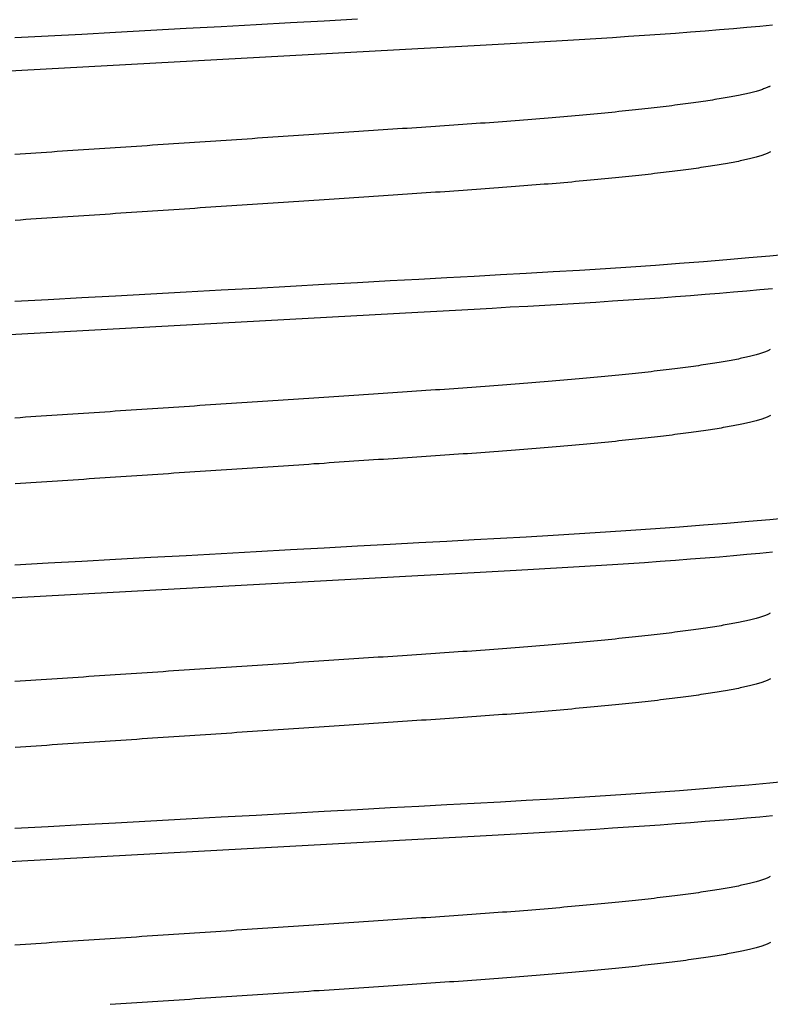
# Model space of a CAD drawing. Units: inches. Extents: x 0 to 154, y 0 to 43.
# Drawn here: x 59 to 59, y 27 to 27 of the extents above; entities that cross this region are included whole.
import ezdxf

# ---------------------------------------------------------------- set-up
doc = ezdxf.new("R2010")
doc.units = ezdxf.units.IN
doc.header["$LTSCALE"] = 0.5
doc.header["$MEASUREMENT"] = 0
doc.linetypes.add('HIDDEN2', pattern=[0.1875, 0.125, -0.0625])
doc.layers.add('Arcadia-Hidden', color=1, linetype='HIDDEN2')

# ---------------------------------------------------------------- blocks, each defined once
blk = doc.blocks.new('*U45')
for points in [[(0.42107, 0.02871), (0.42128, 0.02476), (0.4215, 0.02075), (0.42173, 0.01667), (0.42195, 0.01255), (0.42218, 0.00838), (0.42241, 0.0042), (0.42264, 0), (0.42286, -0.00399), (0.42308, -0.00797), (0.42329, -0.01193)], [(0.42178, 0.0779), (0.42192, 0.07641), (0.42206, 0.07486), (0.4222, 0.07327), (0.42234, 0.07163), (0.42247, 0.06994), (0.42261, 0.0682), (0.42274, 0.06642), (0.42288, 0.0646), (0.42301, 0.06274), (0.42313, 0.06084), (0.42326, 0.05892), (0.42339, 0.05696), (0.42351, 0.05498), (0.42363, 0.05297), (0.42375, 0.05093), (0.42387, 0.04888), (0.42398, 0.04679), (0.4241, 0.04468), (0.42422, 0.04253), (0.42434, 0.04034), (0.42446, 0.03811), (0.42458, 0.03584), (0.42851, -0.03584)], [(0.44893, 0.07996), (0.44916, 0.07761), (0.44938, 0.07512), (0.44961, 0.0725), (0.44983, 0.06974), (0.45005, 0.06687), (0.45026, 0.06403), (0.45046, 0.06111), (0.45066, 0.05811), (0.45085, 0.05504), (0.45104, 0.0519), (0.45122, 0.04871), (0.45139, 0.04566), (0.45156, 0.04252), (0.45174, 0.03929), (0.45192, 0.03597), (0.4521, 0.03258), (0.45232, 0.02871), (0.45253, 0.02476), (0.45275, 0.02075), (0.45298, 0.01667), (0.4532, 0.01255), (0.45343, 0.00838), (0.45366, 0.0042), (0.45389, 0), (0.45411, -0.00399), (0.45433, -0.00797), (0.45454, -0.01193)], [(0.45303, 0.0779), (0.45317, 0.07641), (0.45331, 0.07486), (0.45345, 0.07327), (0.45359, 0.07163), (0.45372, 0.06994), (0.45386, 0.0682), (0.45399, 0.06642), (0.45413, 0.0646), (0.45426, 0.06274), (0.45438, 0.06084), (0.45451, 0.05892), (0.45464, 0.05696), (0.45476, 0.05498), (0.45488, 0.05297), (0.455, 0.05093), (0.45512, 0.04888), (0.45523, 0.04679), (0.45535, 0.04468), (0.45547, 0.04253), (0.45559, 0.04034), (0.45571, 0.03811), (0.45583, 0.03584), (0.45976, -0.03584)], [(0.48018, 0.07996), (0.48041, 0.07761), (0.48063, 0.07512), (0.48086, 0.0725), (0.48108, 0.06974), (0.4813, 0.06687), (0.48151, 0.06403), (0.48171, 0.06111), (0.48191, 0.05811), (0.4821, 0.05504), (0.48229, 0.0519), (0.48247, 0.04871), (0.48264, 0.04566), (0.48281, 0.04252), (0.48299, 0.03929), (0.48317, 0.03597), (0.48335, 0.03258), (0.48357, 0.02871), (0.48378, 0.02476), (0.484, 0.02075), (0.48423, 0.01667), (0.48445, 0.01255), (0.48468, 0.00838), (0.48491, 0.0042), (0.48514, 0), (0.48536, -0.00399), (0.48558, -0.00797), (0.48579, -0.01193)], [(0.48428, 0.0779), (0.48442, 0.07641), (0.48456, 0.07486), (0.4847, 0.07327), (0.48484, 0.07163), (0.48497, 0.06994), (0.48511, 0.0682), (0.48524, 0.06642), (0.48538, 0.0646), (0.48551, 0.06274), (0.48563, 0.06084), (0.48576, 0.05892), (0.48589, 0.05696), (0.48601, 0.05498), (0.48613, 0.05297), (0.48625, 0.05093), (0.48637, 0.04888), (0.48648, 0.04679), (0.4866, 0.04468), (0.48672, 0.04253), (0.48684, 0.04034), (0.48696, 0.03811), (0.48708, 0.03584), (0.49101, -0.03584)], [(0.51143, 0.07996), (0.51166, 0.07761), (0.51188, 0.07512), (0.51211, 0.0725), (0.51233, 0.06974), (0.51255, 0.06687), (0.51276, 0.06403), (0.51296, 0.06111), (0.51316, 0.05811), (0.51335, 0.05504), (0.51354, 0.0519), (0.51372, 0.04871), (0.51389, 0.04566), (0.51406, 0.04252), (0.51424, 0.03929), (0.51442, 0.03597), (0.5146, 0.03258), (0.51482, 0.02871), (0.51503, 0.02476), (0.51525, 0.02075), (0.51548, 0.01667), (0.5157, 0.01255), (0.51593, 0.00838), (0.51616, 0.0042), (0.51639, 0), (0.51661, -0.00399), (0.51683, -0.00797), (0.51704, -0.01193)], [(0.51553, 0.0779), (0.51567, 0.07641), (0.51581, 0.07486), (0.51595, 0.07327), (0.51609, 0.07163), (0.51622, 0.06994), (0.51636, 0.0682), (0.51649, 0.06642), (0.51663, 0.0646), (0.51676, 0.06274), (0.51688, 0.06084), (0.51701, 0.05892), (0.51714, 0.05696), (0.51726, 0.05498), (0.51738, 0.05297), (0.5175, 0.05093), (0.51762, 0.04888), (0.51773, 0.04679), (0.51785, 0.04468), (0.51797, 0.04253), (0.51809, 0.04034), (0.51821, 0.03811), (0.51833, 0.03584), (0.52226, -0.03584)], [(0.42899, 0.07764), (0.42903, 0.07757), (0.42907, 0.0775), (0.4291, 0.07743), (0.42914, 0.07735), (0.42918, 0.07726), (0.42922, 0.07717), (0.42926, 0.07707), (0.4293, 0.07697), (0.42934, 0.07686), (0.42938, 0.07674), (0.42942, 0.07662), (0.42946, 0.0765), (0.4295, 0.07637), (0.42954, 0.07624), (0.42958, 0.0761), (0.42962, 0.07596), (0.42966, 0.07581), (0.4297, 0.07566), (0.42974, 0.0755), (0.42978, 0.07533), (0.42982, 0.07517), (0.42986, 0.07499), (0.4299, 0.07482), (0.42994, 0.07463), (0.42998, 0.07445), (0.43002, 0.07425), (0.43006, 0.07406), (0.43011, 0.07386), (0.43015, 0.07365), (0.43019, 0.07344), (0.43023, 0.07322), (0.43027, 0.073), (0.43031, 0.07277), (0.43035, 0.07254), (0.4304, 0.07231), (0.43044, 0.07207), (0.43048, 0.07183), (0.43052, 0.07158), (0.43056, 0.07132), (0.4306, 0.07106), (0.43065, 0.0708), (0.43069, 0.07053), (0.43073, 0.07026), (0.43077, 0.06999), (0.43081, 0.0697), (0.43085, 0.06942), (0.4309, 0.06913), (0.43094, 0.06883), (0.43098, 0.06853), (0.43102, 0.06823), (0.43106, 0.06792), (0.43111, 0.06761), (0.43115, 0.06729), (0.43119, 0.06697), (0.43123, 0.06665), (0.43127, 0.06632), (0.43132, 0.06598), (0.43136, 0.06565), (0.4314, 0.0653), (0.43144, 0.06496), (0.43148, 0.0646), (0.43152, 0.06425), (0.43157, 0.06389), (0.43161, 0.06353), (0.43165, 0.06316), (0.43169, 0.06279), (0.43173, 0.06241), (0.43178, 0.06203), (0.43182, 0.06165), (0.43186, 0.06126), (0.4319, 0.06087), (0.43194, 0.06047), (0.43198, 0.06007), (0.43202, 0.05967), (0.43207, 0.05926), (0.43211, 0.05885), (0.43215, 0.05843), (0.43219, 0.05801), (0.43223, 0.05759), (0.43227, 0.05716), (0.43231, 0.05673), (0.43235, 0.0563), (0.43239, 0.05586), (0.43243, 0.05542), (0.43247, 0.05498), (0.43251, 0.05453), (0.43255, 0.05408), (0.43259, 0.05362), (0.43263, 0.05316), (0.43267, 0.0527), (0.43271, 0.05223), (0.43275, 0.05177), (0.43279, 0.05129), (0.43283, 0.05082), (0.43287, 0.05034), (0.43291, 0.04985), (0.43295, 0.04937), (0.43299, 0.04888), (0.43303, 0.04839), (0.43307, 0.04789), (0.43311, 0.04739), (0.43315, 0.04689), (0.43319, 0.04639), (0.43322, 0.04588), (0.43326, 0.04537), (0.4333, 0.04486), (0.43334, 0.04434), (0.43338, 0.04382), (0.43341, 0.0433), (0.43345, 0.04277), (0.43349, 0.04225), (0.43353, 0.04172), (0.43356, 0.04118), (0.4336, 0.04065), (0.43364, 0.04011), (0.43367, 0.03957), (0.43371, 0.03902), (0.43375, 0.03848), (0.43378, 0.03793), (0.43382, 0.03738), (0.43386, 0.03682), (0.43389, 0.03627), (0.43393, 0.03571), (0.43397, 0.03515), (0.43401, 0.03459), (0.43404, 0.03402), (0.43408, 0.03345), (0.43412, 0.03289), (0.43416, 0.03231), (0.4342, 0.03174), (0.43423, 0.03116), (0.43427, 0.03059), (0.43431, 0.03001), (0.43435, 0.02943), (0.43439, 0.02884), (0.43443, 0.02826), (0.43447, 0.02767), (0.43451, 0.02708), (0.43455, 0.02649), (0.43459, 0.0259), (0.43462, 0.0253), (0.43466, 0.02471), (0.4347, 0.02411), (0.43474, 0.02351), (0.43478, 0.02291), (0.43482, 0.02231), (0.43486, 0.0217), (0.43491, 0.0211), (0.43495, 0.02049), (0.43499, 0.01989), (0.43503, 0.01928), (0.43507, 0.01867), (0.43511, 0.01806), (0.43515, 0.01744), (0.43519, 0.01683), (0.43523, 0.01621), (0.43527, 0.0156), (0.43531, 0.01498), (0.43535, 0.01436), (0.4354, 0.01375), (0.43544, 0.01313), (0.43548, 0.01251), (0.43552, 0.01189), (0.43556, 0.01126), (0.4356, 0.01064), (0.43564, 0.01002), (0.43569, 0.00939), (0.43573, 0.00877), (0.43577, 0.00814), (0.43581, 0.00752), (0.43585, 0.00689), (0.43589, 0.00627), (0.43594, 0.00564), (0.43598, 0.00501), (0.43602, 0.00438), (0.43606, 0.00376), (0.4361, 0.00313), (0.43615, 0.0025), (0.43619, 0.00187), (0.43623, 0.00124), (0.43627, 0.00061), (0.43631, -0.00002), (0.43636, -0.00064), (0.4364, -0.00127), (0.43644, -0.0019), (0.43648, -0.00253), (0.43652, -0.00316), (0.43657, -0.00379), (0.43661, -0.00442), (0.43665, -0.00504), (0.43669, -0.00567), (0.43673, -0.0063), (0.43677, -0.00692), (0.43682, -0.00755), (0.43686, -0.00818), (0.4369, -0.0088), (0.43694, -0.00943), (0.43698, -0.01005), (0.43702, -0.01067), (0.43707, -0.01129), (0.43711, -0.01192)], [(0.4368, 0.07766), (0.43684, 0.07759), (0.43688, 0.07752), (0.43691, 0.07744), (0.43695, 0.07735), (0.43699, 0.07727), (0.43703, 0.07717), (0.43707, 0.07707), (0.43711, 0.07697), (0.43715, 0.07686), (0.43719, 0.07675), (0.43723, 0.07663), (0.43727, 0.07651), (0.43731, 0.07638), (0.43735, 0.07625), (0.43739, 0.07611), (0.43743, 0.07596), (0.43747, 0.07582), (0.43751, 0.07566), (0.43755, 0.07551), (0.43759, 0.07534), (0.43763, 0.07517), (0.43767, 0.075), (0.43771, 0.07483), (0.43775, 0.07464), (0.43779, 0.07446), (0.43783, 0.07426), (0.43787, 0.07407), (0.43792, 0.07387), (0.43796, 0.07366), (0.438, 0.07345), (0.43804, 0.07323), (0.43808, 0.07301), (0.43812, 0.07279), (0.43816, 0.07256), (0.43821, 0.07232), (0.43825, 0.07208), (0.43829, 0.07184), (0.43833, 0.07159), (0.43837, 0.07134), (0.43841, 0.07108), (0.43846, 0.07081), (0.4385, 0.07055), (0.43854, 0.07028), (0.43858, 0.07), (0.43862, 0.06972), (0.43866, 0.06943), (0.43871, 0.06914), (0.43875, 0.06885), (0.43879, 0.06855), (0.43883, 0.06825), (0.43887, 0.06794), (0.43892, 0.06763), (0.43896, 0.06731), (0.439, 0.06699), (0.43904, 0.06666), (0.43908, 0.06633), (0.43913, 0.066), (0.43917, 0.06566), (0.43921, 0.06532), (0.43925, 0.06497), (0.43929, 0.06462), (0.43934, 0.06427), (0.43938, 0.06391), (0.43942, 0.06354), (0.43946, 0.06318), (0.4395, 0.06281), (0.43954, 0.06243), (0.43959, 0.06205), (0.43963, 0.06167), (0.43967, 0.06128), (0.43971, 0.06089), (0.43975, 0.06049), (0.43979, 0.06009), (0.43983, 0.05969), (0.43988, 0.05928), (0.43992, 0.05887), (0.43996, 0.05845), (0.44, 0.05803), (0.44004, 0.05761), (0.44008, 0.05719), (0.44012, 0.05676), (0.44016, 0.05632), (0.4402, 0.05588), (0.44024, 0.05544), (0.44028, 0.055), (0.44032, 0.05455), (0.44037, 0.0541), (0.44041, 0.05364), (0.44045, 0.05318), (0.44049, 0.05272), (0.44053, 0.05226), (0.44057, 0.05179), (0.44061, 0.05132), (0.44064, 0.05084), (0.44068, 0.05036), (0.44072, 0.04988), (0.44076, 0.04939), (0.4408, 0.0489), (0.44084, 0.04841), (0.44088, 0.04792), (0.44092, 0.04742), (0.44096, 0.04692), (0.441, 0.04641), (0.44103, 0.04591), (0.44107, 0.0454), (0.44111, 0.04488), (0.44115, 0.04437), (0.44119, 0.04385), (0.44122, 0.04333), (0.44126, 0.0428), (0.4413, 0.04227), (0.44134, 0.04174), (0.44137, 0.04121), (0.44141, 0.04067), (0.44145, 0.04014), (0.44148, 0.03959), (0.44152, 0.03905), (0.44156, 0.0385), (0.44159, 0.03796), (0.44163, 0.03741), (0.44167, 0.03685), (0.4417, 0.0363), (0.44174, 0.03574), (0.44178, 0.03518), (0.44182, 0.03461), (0.44185, 0.03405), (0.44189, 0.03348), (0.44193, 0.03291), (0.44197, 0.03234), (0.44201, 0.03177), (0.44204, 0.03119), (0.44208, 0.03061), (0.44212, 0.03003), (0.44216, 0.02945), (0.4422, 0.02887), (0.44224, 0.02828), (0.44228, 0.0277), (0.44232, 0.02711), (0.44236, 0.02652), (0.4424, 0.02592), (0.44244, 0.02533), (0.44248, 0.02474), (0.44252, 0.02414), (0.44255, 0.02354), (0.44259, 0.02294), (0.44264, 0.02234), (0.44268, 0.02173), (0.44272, 0.02113), (0.44276, 0.02052), (0.4428, 0.01991), (0.44284, 0.01931), (0.44288, 0.0187), (0.44292, 0.01808), (0.44296, 0.01747), (0.443, 0.01686), (0.44304, 0.01624), (0.44308, 0.01563), (0.44312, 0.01501), (0.44316, 0.01439), (0.44321, 0.01378), (0.44325, 0.01316), (0.44329, 0.01254), (0.44333, 0.01192), (0.44337, 0.01129), (0.44341, 0.01067), (0.44345, 0.01005), (0.4435, 0.00942), (0.44354, 0.0088), (0.44358, 0.00817), (0.44362, 0.00755), (0.44366, 0.00692), (0.44371, 0.0063), (0.44375, 0.00567), (0.44379, 0.00504), (0.44383, 0.00441), (0.44387, 0.00379), (0.44391, 0.00316), (0.44396, 0.00253), (0.444, 0.0019), (0.44404, 0.00127), (0.44408, 0.00064), (0.44412, 0.00001), (0.44417, -0.00061), (0.44421, -0.00124), (0.44425, -0.00187), (0.44429, -0.0025), (0.44433, -0.00313), (0.44438, -0.00376), (0.44442, -0.00439), (0.44446, -0.00501), (0.4445, -0.00564), (0.44454, -0.00627), (0.44458, -0.00689), (0.44463, -0.00752), (0.44467, -0.00815), (0.44471, -0.00877), (0.44475, -0.0094), (0.44479, -0.01002), (0.44483, -0.01064), (0.44488, -0.01127), (0.44492, -0.01189)], [(0.46024, 0.07764), (0.46028, 0.07757), (0.46032, 0.0775), (0.46035, 0.07743), (0.46039, 0.07735), (0.46043, 0.07726), (0.46047, 0.07717), (0.46051, 0.07707), (0.46055, 0.07697), (0.46059, 0.07686), (0.46063, 0.07674), (0.46067, 0.07662), (0.46071, 0.0765), (0.46075, 0.07637), (0.46079, 0.07624), (0.46083, 0.0761), (0.46087, 0.07596), (0.46091, 0.07581), (0.46095, 0.07566), (0.46099, 0.0755), (0.46103, 0.07533), (0.46107, 0.07517), (0.46111, 0.07499), (0.46115, 0.07482), (0.46119, 0.07463), (0.46123, 0.07445), (0.46127, 0.07425), (0.46131, 0.07406), (0.46136, 0.07386), (0.4614, 0.07365), (0.46144, 0.07344), (0.46148, 0.07322), (0.46152, 0.073), (0.46156, 0.07277), (0.4616, 0.07254), (0.46165, 0.07231), (0.46169, 0.07207), (0.46173, 0.07183), (0.46177, 0.07158), (0.46181, 0.07132), (0.46185, 0.07106), (0.4619, 0.0708), (0.46194, 0.07053), (0.46198, 0.07026), (0.46202, 0.06999), (0.46206, 0.0697), (0.4621, 0.06942), (0.46215, 0.06913), (0.46219, 0.06883), (0.46223, 0.06853), (0.46227, 0.06823), (0.46231, 0.06792), (0.46236, 0.06761), (0.4624, 0.06729), (0.46244, 0.06697), (0.46248, 0.06665), (0.46252, 0.06632), (0.46257, 0.06598), (0.46261, 0.06565), (0.46265, 0.0653), (0.46269, 0.06496), (0.46273, 0.0646), (0.46277, 0.06425), (0.46282, 0.06389), (0.46286, 0.06353), (0.4629, 0.06316), (0.46294, 0.06279), (0.46298, 0.06241), (0.46303, 0.06203), (0.46307, 0.06165), (0.46311, 0.06126), (0.46315, 0.06087), (0.46319, 0.06047), (0.46323, 0.06007), (0.46327, 0.05967), (0.46332, 0.05926), (0.46336, 0.05885), (0.4634, 0.05843), (0.46344, 0.05801), (0.46348, 0.05759), (0.46352, 0.05716), (0.46356, 0.05673), (0.4636, 0.0563), (0.46364, 0.05586), (0.46368, 0.05542), (0.46372, 0.05498), (0.46376, 0.05453), (0.4638, 0.05408), (0.46384, 0.05362), (0.46388, 0.05316), (0.46392, 0.0527), (0.46396, 0.05223), (0.464, 0.05177), (0.46404, 0.05129), (0.46408, 0.05082), (0.46412, 0.05034), (0.46416, 0.04985), (0.4642, 0.04937), (0.46424, 0.04888), (0.46428, 0.04839), (0.46432, 0.04789), (0.46436, 0.04739), (0.4644, 0.04689), (0.46444, 0.04639), (0.46447, 0.04588), (0.46451, 0.04537), (0.46455, 0.04486), (0.46459, 0.04434), (0.46463, 0.04382), (0.46466, 0.0433), (0.4647, 0.04277), (0.46474, 0.04225), (0.46478, 0.04172), (0.46481, 0.04118), (0.46485, 0.04065), (0.46489, 0.04011), (0.46492, 0.03957), (0.46496, 0.03902), (0.465, 0.03848), (0.46503, 0.03793), (0.46507, 0.03738), (0.46511, 0.03682), (0.46514, 0.03627), (0.46518, 0.03571), (0.46522, 0.03515), (0.46526, 0.03459), (0.46529, 0.03402), (0.46533, 0.03345), (0.46537, 0.03289), (0.46541, 0.03231), (0.46545, 0.03174), (0.46548, 0.03116), (0.46552, 0.03059), (0.46556, 0.03001), (0.4656, 0.02943), (0.46564, 0.02884), (0.46568, 0.02826), (0.46572, 0.02767), (0.46576, 0.02708), (0.4658, 0.02649), (0.46584, 0.0259), (0.46587, 0.0253), (0.46591, 0.02471), (0.46595, 0.02411), (0.46599, 0.02351), (0.46603, 0.02291), (0.46607, 0.02231), (0.46611, 0.0217), (0.46616, 0.0211), (0.4662, 0.02049), (0.46624, 0.01989), (0.46628, 0.01928), (0.46632, 0.01867), (0.46636, 0.01806), (0.4664, 0.01744), (0.46644, 0.01683), (0.46648, 0.01621), (0.46652, 0.0156), (0.46656, 0.01498), (0.4666, 0.01436), (0.46665, 0.01375), (0.46669, 0.01313), (0.46673, 0.01251), (0.46677, 0.01189), (0.46681, 0.01126), (0.46685, 0.01064), (0.46689, 0.01002), (0.46694, 0.00939), (0.46698, 0.00877), (0.46702, 0.00814), (0.46706, 0.00752), (0.4671, 0.00689), (0.46714, 0.00627), (0.46719, 0.00564), (0.46723, 0.00501), (0.46727, 0.00438), (0.46731, 0.00376), (0.46735, 0.00313), (0.4674, 0.0025), (0.46744, 0.00187), (0.46748, 0.00124), (0.46752, 0.00061), (0.46756, -0.00002), (0.46761, -0.00064), (0.46765, -0.00127), (0.46769, -0.0019), (0.46773, -0.00253), (0.46777, -0.00316), (0.46782, -0.00379), (0.46786, -0.00442), (0.4679, -0.00504), (0.46794, -0.00567), (0.46798, -0.0063), (0.46802, -0.00692), (0.46807, -0.00755), (0.46811, -0.00818), (0.46815, -0.0088), (0.46819, -0.00943), (0.46823, -0.01005), (0.46827, -0.01067), (0.46832, -0.01129), (0.46836, -0.01192)], [(0.46805, 0.07766), (0.46809, 0.07759), (0.46813, 0.07752), (0.46816, 0.07744), (0.4682, 0.07735), (0.46824, 0.07727), (0.46828, 0.07717), (0.46832, 0.07707), (0.46836, 0.07697), (0.4684, 0.07686), (0.46844, 0.07675), (0.46848, 0.07663), (0.46852, 0.07651), (0.46856, 0.07638), (0.4686, 0.07625), (0.46864, 0.07611), (0.46868, 0.07596), (0.46872, 0.07582), (0.46876, 0.07566), (0.4688, 0.07551), (0.46884, 0.07534), (0.46888, 0.07517), (0.46892, 0.075), (0.46896, 0.07483), (0.469, 0.07464), (0.46904, 0.07446), (0.46908, 0.07426), (0.46912, 0.07407), (0.46917, 0.07387), (0.46921, 0.07366), (0.46925, 0.07345), (0.46929, 0.07323), (0.46933, 0.07301), (0.46937, 0.07279), (0.46941, 0.07256), (0.46946, 0.07232), (0.4695, 0.07208), (0.46954, 0.07184), (0.46958, 0.07159), (0.46962, 0.07134), (0.46966, 0.07108), (0.46971, 0.07081), (0.46975, 0.07055), (0.46979, 0.07028), (0.46983, 0.07), (0.46987, 0.06972), (0.46991, 0.06943), (0.46996, 0.06914), (0.47, 0.06885), (0.47004, 0.06855), (0.47008, 0.06825), (0.47012, 0.06794), (0.47017, 0.06763), (0.47021, 0.06731), (0.47025, 0.06699), (0.47029, 0.06666), (0.47033, 0.06633), (0.47038, 0.066), (0.47042, 0.06566), (0.47046, 0.06532), (0.4705, 0.06497), (0.47054, 0.06462), (0.47059, 0.06427), (0.47063, 0.06391), (0.47067, 0.06354), (0.47071, 0.06318), (0.47075, 0.06281), (0.47079, 0.06243), (0.47084, 0.06205), (0.47088, 0.06167), (0.47092, 0.06128), (0.47096, 0.06089), (0.471, 0.06049), (0.47104, 0.06009), (0.47108, 0.05969), (0.47113, 0.05928), (0.47117, 0.05887), (0.47121, 0.05845), (0.47125, 0.05803), (0.47129, 0.05761), (0.47133, 0.05719), (0.47137, 0.05676), (0.47141, 0.05632), (0.47145, 0.05588), (0.47149, 0.05544), (0.47153, 0.055), (0.47157, 0.05455), (0.47162, 0.0541), (0.47166, 0.05364), (0.4717, 0.05318), (0.47174, 0.05272), (0.47178, 0.05226), (0.47182, 0.05179), (0.47186, 0.05132), (0.47189, 0.05084), (0.47193, 0.05036), (0.47197, 0.04988), (0.47201, 0.04939), (0.47205, 0.0489), (0.47209, 0.04841), (0.47213, 0.04792), (0.47217, 0.04742), (0.47221, 0.04692), (0.47225, 0.04641), (0.47228, 0.04591), (0.47232, 0.0454), (0.47236, 0.04488), (0.4724, 0.04437), (0.47244, 0.04385), (0.47247, 0.04333), (0.47251, 0.0428), (0.47255, 0.04227), (0.47259, 0.04174), (0.47262, 0.04121), (0.47266, 0.04067), (0.4727, 0.04014), (0.47273, 0.03959), (0.47277, 0.03905), (0.47281, 0.0385), (0.47284, 0.03796), (0.47288, 0.03741), (0.47292, 0.03685), (0.47295, 0.0363), (0.47299, 0.03574), (0.47303, 0.03518), (0.47307, 0.03461), (0.4731, 0.03405), (0.47314, 0.03348), (0.47318, 0.03291), (0.47322, 0.03234), (0.47326, 0.03177), (0.47329, 0.03119), (0.47333, 0.03061), (0.47337, 0.03003), (0.47341, 0.02945), (0.47345, 0.02887), (0.47349, 0.02828), (0.47353, 0.0277), (0.47357, 0.02711), (0.47361, 0.02652), (0.47365, 0.02592), (0.47369, 0.02533), (0.47373, 0.02474), (0.47377, 0.02414), (0.4738, 0.02354), (0.47385, 0.02294), (0.47389, 0.02234), (0.47393, 0.02173), (0.47397, 0.02113), (0.47401, 0.02052), (0.47405, 0.01991), (0.47409, 0.01931), (0.47413, 0.0187), (0.47417, 0.01808), (0.47421, 0.01747), (0.47425, 0.01686), (0.47429, 0.01624), (0.47433, 0.01563), (0.47437, 0.01501), (0.47441, 0.01439), (0.47446, 0.01378), (0.4745, 0.01316), (0.47454, 0.01254), (0.47458, 0.01192), (0.47462, 0.01129), (0.47466, 0.01067), (0.4747, 0.01005), (0.47475, 0.00942), (0.47479, 0.0088), (0.47483, 0.00817), (0.47487, 0.00755), (0.47491, 0.00692), (0.47496, 0.0063), (0.475, 0.00567), (0.47504, 0.00504), (0.47508, 0.00441), (0.47512, 0.00379), (0.47516, 0.00316), (0.47521, 0.00253), (0.47525, 0.0019), (0.47529, 0.00127), (0.47533, 0.00064), (0.47537, 0.00001), (0.47542, -0.00061), (0.47546, -0.00124), (0.4755, -0.00187), (0.47554, -0.0025), (0.47558, -0.00313), (0.47563, -0.00376), (0.47567, -0.00439), (0.47571, -0.00501), (0.47575, -0.00564), (0.47579, -0.00627), (0.47583, -0.00689), (0.47588, -0.00752), (0.47592, -0.00815), (0.47596, -0.00877), (0.476, -0.0094), (0.47604, -0.01002), (0.47608, -0.01064), (0.47613, -0.01127), (0.47617, -0.01189)], [(0.49149, 0.07764), (0.49153, 0.07757), (0.49157, 0.0775), (0.4916, 0.07743), (0.49164, 0.07735), (0.49168, 0.07726), (0.49172, 0.07717), (0.49176, 0.07707), (0.4918, 0.07697), (0.49184, 0.07686), (0.49188, 0.07674), (0.49192, 0.07662), (0.49196, 0.0765), (0.492, 0.07637), (0.49204, 0.07624), (0.49208, 0.0761), (0.49212, 0.07596), (0.49216, 0.07581), (0.4922, 0.07566), (0.49224, 0.0755), (0.49228, 0.07533), (0.49232, 0.07517), (0.49236, 0.07499), (0.4924, 0.07482), (0.49244, 0.07463), (0.49248, 0.07445), (0.49252, 0.07425), (0.49256, 0.07406), (0.49261, 0.07386), (0.49265, 0.07365), (0.49269, 0.07344), (0.49273, 0.07322), (0.49277, 0.073), (0.49281, 0.07277), (0.49285, 0.07254), (0.4929, 0.07231), (0.49294, 0.07207), (0.49298, 0.07183), (0.49302, 0.07158), (0.49306, 0.07132), (0.4931, 0.07106), (0.49315, 0.0708), (0.49319, 0.07053), (0.49323, 0.07026), (0.49327, 0.06999), (0.49331, 0.0697), (0.49335, 0.06942), (0.4934, 0.06913), (0.49344, 0.06883), (0.49348, 0.06853), (0.49352, 0.06823), (0.49356, 0.06792), (0.49361, 0.06761), (0.49365, 0.06729), (0.49369, 0.06697), (0.49373, 0.06665), (0.49377, 0.06632), (0.49382, 0.06598), (0.49386, 0.06565), (0.4939, 0.0653), (0.49394, 0.06496), (0.49398, 0.0646), (0.49402, 0.06425), (0.49407, 0.06389), (0.49411, 0.06353), (0.49415, 0.06316), (0.49419, 0.06279), (0.49423, 0.06241), (0.49428, 0.06203), (0.49432, 0.06165), (0.49436, 0.06126), (0.4944, 0.06087), (0.49444, 0.06047), (0.49448, 0.06007), (0.49452, 0.05967), (0.49457, 0.05926), (0.49461, 0.05885), (0.49465, 0.05843), (0.49469, 0.05801), (0.49473, 0.05759), (0.49477, 0.05716), (0.49481, 0.05673), (0.49485, 0.0563), (0.49489, 0.05586), (0.49493, 0.05542), (0.49497, 0.05498), (0.49501, 0.05453), (0.49505, 0.05408), (0.49509, 0.05362), (0.49513, 0.05316), (0.49517, 0.0527), (0.49521, 0.05223), (0.49525, 0.05177), (0.49529, 0.05129), (0.49533, 0.05082), (0.49537, 0.05034), (0.49541, 0.04985), (0.49545, 0.04937), (0.49549, 0.04888), (0.49553, 0.04839), (0.49557, 0.04789), (0.49561, 0.04739), (0.49565, 0.04689), (0.49569, 0.04639), (0.49572, 0.04588), (0.49576, 0.04537), (0.4958, 0.04486), (0.49584, 0.04434), (0.49588, 0.04382), (0.49591, 0.0433), (0.49595, 0.04277), (0.49599, 0.04225), (0.49603, 0.04172), (0.49606, 0.04118), (0.4961, 0.04065), (0.49614, 0.04011), (0.49617, 0.03957), (0.49621, 0.03902), (0.49625, 0.03848), (0.49628, 0.03793), (0.49632, 0.03738), (0.49636, 0.03682), (0.49639, 0.03627), (0.49643, 0.03571), (0.49647, 0.03515), (0.49651, 0.03459), (0.49654, 0.03402), (0.49658, 0.03345), (0.49662, 0.03289), (0.49666, 0.03231), (0.4967, 0.03174), (0.49673, 0.03116), (0.49677, 0.03059), (0.49681, 0.03001), (0.49685, 0.02943), (0.49689, 0.02884), (0.49693, 0.02826), (0.49697, 0.02767), (0.49701, 0.02708), (0.49705, 0.02649), (0.49709, 0.0259), (0.49712, 0.0253), (0.49716, 0.02471), (0.4972, 0.02411), (0.49724, 0.02351), (0.49728, 0.02291), (0.49732, 0.02231), (0.49736, 0.0217), (0.49741, 0.0211), (0.49745, 0.02049), (0.49749, 0.01989), (0.49753, 0.01928), (0.49757, 0.01867), (0.49761, 0.01806), (0.49765, 0.01744), (0.49769, 0.01683), (0.49773, 0.01621), (0.49777, 0.0156), (0.49781, 0.01498), (0.49785, 0.01436), (0.4979, 0.01375), (0.49794, 0.01313), (0.49798, 0.01251), (0.49802, 0.01189), (0.49806, 0.01126), (0.4981, 0.01064), (0.49814, 0.01002), (0.49819, 0.00939), (0.49823, 0.00877), (0.49827, 0.00814), (0.49831, 0.00752), (0.49835, 0.00689), (0.49839, 0.00627), (0.49844, 0.00564), (0.49848, 0.00501), (0.49852, 0.00438), (0.49856, 0.00376), (0.4986, 0.00313), (0.49865, 0.0025), (0.49869, 0.00187), (0.49873, 0.00124), (0.49877, 0.00061), (0.49881, -0.00002), (0.49886, -0.00064), (0.4989, -0.00127), (0.49894, -0.0019), (0.49898, -0.00253), (0.49902, -0.00316), (0.49907, -0.00379), (0.49911, -0.00442), (0.49915, -0.00504), (0.49919, -0.00567), (0.49923, -0.0063), (0.49927, -0.00692), (0.49932, -0.00755), (0.49936, -0.00818), (0.4994, -0.0088), (0.49944, -0.00943), (0.49948, -0.01005), (0.49952, -0.01067), (0.49957, -0.01129), (0.49961, -0.01192)], [(0.4993, 0.07766), (0.49934, 0.07759), (0.49938, 0.07752), (0.49941, 0.07744), (0.49945, 0.07735), (0.49949, 0.07727), (0.49953, 0.07717), (0.49957, 0.07707), (0.49961, 0.07697), (0.49965, 0.07686), (0.49969, 0.07675), (0.49973, 0.07663), (0.49977, 0.07651), (0.49981, 0.07638), (0.49985, 0.07625), (0.49989, 0.07611), (0.49993, 0.07596), (0.49997, 0.07582), (0.50001, 0.07566), (0.50005, 0.07551), (0.50009, 0.07534), (0.50013, 0.07517), (0.50017, 0.075), (0.50021, 0.07483), (0.50025, 0.07464), (0.50029, 0.07446), (0.50033, 0.07426), (0.50037, 0.07407), (0.50042, 0.07387), (0.50046, 0.07366), (0.5005, 0.07345), (0.50054, 0.07323), (0.50058, 0.07301), (0.50062, 0.07279), (0.50066, 0.07256), (0.50071, 0.07232), (0.50075, 0.07208), (0.50079, 0.07184), (0.50083, 0.07159), (0.50087, 0.07134), (0.50091, 0.07108), (0.50096, 0.07081), (0.501, 0.07055), (0.50104, 0.07028), (0.50108, 0.07), (0.50112, 0.06972), (0.50116, 0.06943), (0.50121, 0.06914), (0.50125, 0.06885), (0.50129, 0.06855), (0.50133, 0.06825), (0.50137, 0.06794), (0.50142, 0.06763), (0.50146, 0.06731), (0.5015, 0.06699), (0.50154, 0.06666), (0.50158, 0.06633), (0.50163, 0.066), (0.50167, 0.06566), (0.50171, 0.06532), (0.50175, 0.06497), (0.50179, 0.06462), (0.50184, 0.06427), (0.50188, 0.06391), (0.50192, 0.06354), (0.50196, 0.06318), (0.502, 0.06281), (0.50204, 0.06243), (0.50209, 0.06205), (0.50213, 0.06167), (0.50217, 0.06128), (0.50221, 0.06089), (0.50225, 0.06049), (0.50229, 0.06009), (0.50233, 0.05969), (0.50238, 0.05928), (0.50242, 0.05887), (0.50246, 0.05845), (0.5025, 0.05803), (0.50254, 0.05761), (0.50258, 0.05719), (0.50262, 0.05676), (0.50266, 0.05632), (0.5027, 0.05588), (0.50274, 0.05544), (0.50278, 0.055), (0.50282, 0.05455), (0.50287, 0.0541), (0.50291, 0.05364), (0.50295, 0.05318), (0.50299, 0.05272), (0.50303, 0.05226), (0.50307, 0.05179), (0.50311, 0.05132), (0.50314, 0.05084), (0.50318, 0.05036), (0.50322, 0.04988), (0.50326, 0.04939), (0.5033, 0.0489), (0.50334, 0.04841), (0.50338, 0.04792), (0.50342, 0.04742), (0.50346, 0.04692), (0.5035, 0.04641), (0.50353, 0.04591), (0.50357, 0.0454), (0.50361, 0.04488), (0.50365, 0.04437), (0.50369, 0.04385), (0.50372, 0.04333), (0.50376, 0.0428), (0.5038, 0.04227), (0.50384, 0.04174), (0.50387, 0.04121), (0.50391, 0.04067), (0.50395, 0.04014), (0.50398, 0.03959), (0.50402, 0.03905), (0.50406, 0.0385), (0.50409, 0.03796), (0.50413, 0.03741), (0.50417, 0.03685), (0.5042, 0.0363), (0.50424, 0.03574), (0.50428, 0.03518), (0.50432, 0.03461), (0.50435, 0.03405), (0.50439, 0.03348), (0.50443, 0.03291), (0.50447, 0.03234), (0.50451, 0.03177), (0.50454, 0.03119), (0.50458, 0.03061), (0.50462, 0.03003), (0.50466, 0.02945), (0.5047, 0.02887), (0.50474, 0.02828), (0.50478, 0.0277), (0.50482, 0.02711), (0.50486, 0.02652), (0.5049, 0.02592), (0.50494, 0.02533), (0.50498, 0.02474), (0.50502, 0.02414), (0.50505, 0.02354), (0.50509, 0.02294), (0.50514, 0.02234), (0.50518, 0.02173), (0.50522, 0.02113), (0.50526, 0.02052), (0.5053, 0.01991), (0.50534, 0.01931), (0.50538, 0.0187), (0.50542, 0.01808), (0.50546, 0.01747), (0.5055, 0.01686), (0.50554, 0.01624), (0.50558, 0.01563), (0.50562, 0.01501), (0.50566, 0.01439), (0.50571, 0.01378), (0.50575, 0.01316), (0.50579, 0.01254), (0.50583, 0.01192), (0.50587, 0.01129), (0.50591, 0.01067), (0.50595, 0.01005), (0.506, 0.00942), (0.50604, 0.0088), (0.50608, 0.00817), (0.50612, 0.00755), (0.50616, 0.00692), (0.50621, 0.0063), (0.50625, 0.00567), (0.50629, 0.00504), (0.50633, 0.00441), (0.50637, 0.00379), (0.50641, 0.00316), (0.50646, 0.00253), (0.5065, 0.0019), (0.50654, 0.00127), (0.50658, 0.00064), (0.50662, 0.00001), (0.50667, -0.00061), (0.50671, -0.00124), (0.50675, -0.00187), (0.50679, -0.0025), (0.50683, -0.00313), (0.50688, -0.00376), (0.50692, -0.00439), (0.50696, -0.00501), (0.507, -0.00564), (0.50704, -0.00627), (0.50708, -0.00689), (0.50713, -0.00752), (0.50717, -0.00815), (0.50721, -0.00877), (0.50725, -0.0094), (0.50729, -0.01002), (0.50733, -0.01064), (0.50738, -0.01127), (0.50742, -0.01189)], [(0.52274, 0.07764), (0.52278, 0.07757), (0.52282, 0.0775), (0.52285, 0.07743), (0.52289, 0.07735), (0.52293, 0.07726), (0.52297, 0.07717), (0.52301, 0.07707), (0.52305, 0.07697), (0.52309, 0.07686), (0.52313, 0.07674), (0.52317, 0.07662), (0.52321, 0.0765), (0.52325, 0.07637), (0.52329, 0.07624), (0.52333, 0.0761), (0.52337, 0.07596), (0.52341, 0.07581), (0.52345, 0.07566), (0.52349, 0.0755), (0.52353, 0.07533), (0.52357, 0.07517), (0.52361, 0.07499), (0.52365, 0.07482), (0.52369, 0.07463), (0.52373, 0.07445), (0.52377, 0.07425), (0.52381, 0.07406), (0.52386, 0.07386), (0.5239, 0.07365), (0.52394, 0.07344), (0.52398, 0.07322), (0.52402, 0.073), (0.52406, 0.07277), (0.5241, 0.07254), (0.52415, 0.07231), (0.52419, 0.07207), (0.52423, 0.07183), (0.52427, 0.07158), (0.52431, 0.07132), (0.52435, 0.07106), (0.5244, 0.0708), (0.52444, 0.07053), (0.52448, 0.07026), (0.52452, 0.06999), (0.52456, 0.0697), (0.5246, 0.06942), (0.52465, 0.06913), (0.52469, 0.06883), (0.52473, 0.06853), (0.52477, 0.06823), (0.52481, 0.06792), (0.52486, 0.06761), (0.5249, 0.06729), (0.52494, 0.06697), (0.52498, 0.06665), (0.52502, 0.06632), (0.52507, 0.06598), (0.52511, 0.06565), (0.52515, 0.0653), (0.52519, 0.06496), (0.52523, 0.0646), (0.52527, 0.06425), (0.52532, 0.06389), (0.52536, 0.06353), (0.5254, 0.06316), (0.52544, 0.06279), (0.52548, 0.06241), (0.52553, 0.06203), (0.52557, 0.06165), (0.52561, 0.06126), (0.52565, 0.06087), (0.52569, 0.06047), (0.52573, 0.06007), (0.52577, 0.05967), (0.52582, 0.05926), (0.52586, 0.05885), (0.5259, 0.05843), (0.52594, 0.05801), (0.52598, 0.05759), (0.52602, 0.05716), (0.52606, 0.05673), (0.5261, 0.0563), (0.52614, 0.05586), (0.52618, 0.05542), (0.52622, 0.05498), (0.52626, 0.05453), (0.5263, 0.05408), (0.52634, 0.05362), (0.52638, 0.05316), (0.52642, 0.0527), (0.52646, 0.05223), (0.5265, 0.05177), (0.52654, 0.05129), (0.52658, 0.05082), (0.52662, 0.05034), (0.52666, 0.04985), (0.5267, 0.04937), (0.52674, 0.04888), (0.52678, 0.04839), (0.52682, 0.04789), (0.52686, 0.04739), (0.5269, 0.04689), (0.52694, 0.04639), (0.52697, 0.04588), (0.52701, 0.04537), (0.52705, 0.04486), (0.52709, 0.04434), (0.52713, 0.04382), (0.52716, 0.0433), (0.5272, 0.04277), (0.52724, 0.04225), (0.52728, 0.04172), (0.52731, 0.04118), (0.52735, 0.04065), (0.52739, 0.04011), (0.52742, 0.03957), (0.52746, 0.03902), (0.5275, 0.03848), (0.52753, 0.03793), (0.52757, 0.03738), (0.52761, 0.03682), (0.52764, 0.03627), (0.52768, 0.03571), (0.52772, 0.03515), (0.52776, 0.03459), (0.52779, 0.03402), (0.52783, 0.03345), (0.52787, 0.03289), (0.52791, 0.03231), (0.52795, 0.03174), (0.52798, 0.03116), (0.52802, 0.03059), (0.52806, 0.03001), (0.5281, 0.02943), (0.52814, 0.02884), (0.52818, 0.02826), (0.52822, 0.02767), (0.52826, 0.02708), (0.5283, 0.02649), (0.52834, 0.0259), (0.52837, 0.0253), (0.52841, 0.02471), (0.52845, 0.02411), (0.52849, 0.02351), (0.52853, 0.02291), (0.52857, 0.02231), (0.52861, 0.0217), (0.52866, 0.0211), (0.5287, 0.02049), (0.52874, 0.01989), (0.52878, 0.01928), (0.52882, 0.01867), (0.52886, 0.01806), (0.5289, 0.01744), (0.52894, 0.01683), (0.52898, 0.01621), (0.52902, 0.0156), (0.52906, 0.01498), (0.5291, 0.01436), (0.52915, 0.01375), (0.52919, 0.01313), (0.52923, 0.01251), (0.52927, 0.01189), (0.52931, 0.01126), (0.52935, 0.01064), (0.52939, 0.01002), (0.52944, 0.00939), (0.52948, 0.00877), (0.52952, 0.00814), (0.52956, 0.00752), (0.5296, 0.00689), (0.52964, 0.00627), (0.52969, 0.00564), (0.52973, 0.00501), (0.52977, 0.00438), (0.52981, 0.00376), (0.52985, 0.00313), (0.5299, 0.0025), (0.52994, 0.00187), (0.52998, 0.00124), (0.53002, 0.00061), (0.53006, -0.00002), (0.53011, -0.00064), (0.53015, -0.00127), (0.53019, -0.0019), (0.53023, -0.00253), (0.53027, -0.00316), (0.53032, -0.00379), (0.53036, -0.00442), (0.5304, -0.00504), (0.53044, -0.00567), (0.53048, -0.0063), (0.53052, -0.00692), (0.53057, -0.00755), (0.53061, -0.00818), (0.53065, -0.0088), (0.53069, -0.00943), (0.53073, -0.01005), (0.53077, -0.01067), (0.53082, -0.01129), (0.53086, -0.01192)], [(0.53055, 0.07766), (0.53059, 0.07759), (0.53063, 0.07752), (0.53066, 0.07744), (0.5307, 0.07735), (0.53074, 0.07727), (0.53078, 0.07717), (0.53082, 0.07707), (0.53086, 0.07697), (0.5309, 0.07686), (0.53094, 0.07675), (0.53098, 0.07663), (0.53102, 0.07651), (0.53106, 0.07638), (0.5311, 0.07625), (0.53114, 0.07611), (0.53118, 0.07596), (0.53122, 0.07582), (0.53126, 0.07566), (0.5313, 0.07551), (0.53134, 0.07534), (0.53138, 0.07517), (0.53142, 0.075), (0.53146, 0.07483), (0.5315, 0.07464), (0.53154, 0.07446), (0.53158, 0.07426), (0.53162, 0.07407), (0.53167, 0.07387), (0.53171, 0.07366), (0.53175, 0.07345), (0.53179, 0.07323), (0.53183, 0.07301), (0.53187, 0.07279), (0.53191, 0.07256), (0.53196, 0.07232), (0.532, 0.07208), (0.53204, 0.07184), (0.53208, 0.07159), (0.53212, 0.07134), (0.53216, 0.07108), (0.53221, 0.07081), (0.53225, 0.07055), (0.53229, 0.07028), (0.53233, 0.07), (0.53237, 0.06972), (0.53241, 0.06943), (0.53246, 0.06914), (0.5325, 0.06885), (0.53254, 0.06855), (0.53258, 0.06825), (0.53262, 0.06794), (0.53267, 0.06763), (0.53271, 0.06731), (0.53275, 0.06699), (0.53279, 0.06666), (0.53283, 0.06633), (0.53288, 0.066), (0.53292, 0.06566), (0.53296, 0.06532), (0.533, 0.06497), (0.53304, 0.06462), (0.53309, 0.06427), (0.53313, 0.06391), (0.53317, 0.06354), (0.53321, 0.06318), (0.53325, 0.06281), (0.53329, 0.06243), (0.53334, 0.06205), (0.53338, 0.06167), (0.53342, 0.06128), (0.53346, 0.06089), (0.5335, 0.06049), (0.53354, 0.06009), (0.53358, 0.05969), (0.53363, 0.05928), (0.53367, 0.05887), (0.53371, 0.05845), (0.53375, 0.05803), (0.53379, 0.05761), (0.53383, 0.05719), (0.53387, 0.05676), (0.53391, 0.05632), (0.53395, 0.05588), (0.53399, 0.05544), (0.53403, 0.055), (0.53407, 0.05455), (0.53412, 0.0541), (0.53416, 0.05364), (0.5342, 0.05318), (0.53424, 0.05272), (0.53428, 0.05226), (0.53432, 0.05179), (0.53436, 0.05132), (0.53439, 0.05084), (0.53443, 0.05036), (0.53447, 0.04988), (0.53451, 0.04939), (0.53455, 0.0489), (0.53459, 0.04841), (0.53463, 0.04792), (0.53467, 0.04742), (0.53471, 0.04692), (0.53475, 0.04641), (0.53478, 0.04591), (0.53482, 0.0454), (0.53486, 0.04488), (0.5349, 0.04437), (0.53494, 0.04385), (0.53497, 0.04333), (0.53501, 0.0428), (0.53505, 0.04227), (0.53509, 0.04174), (0.53512, 0.04121), (0.53516, 0.04067), (0.5352, 0.04014), (0.53523, 0.03959), (0.53527, 0.03905), (0.53531, 0.0385), (0.53534, 0.03796), (0.53538, 0.03741), (0.53542, 0.03685), (0.53545, 0.0363), (0.53549, 0.03574), (0.53553, 0.03518), (0.53557, 0.03461), (0.5356, 0.03405), (0.53564, 0.03348), (0.53568, 0.03291), (0.53572, 0.03234), (0.53576, 0.03177), (0.53579, 0.03119), (0.53583, 0.03061), (0.53587, 0.03003), (0.53591, 0.02945), (0.53595, 0.02887), (0.53599, 0.02828), (0.53603, 0.0277), (0.53607, 0.02711), (0.53611, 0.02652), (0.53615, 0.02592), (0.53619, 0.02533), (0.53623, 0.02474), (0.53627, 0.02414), (0.5363, 0.02354), (0.53635, 0.02294), (0.53639, 0.02234), (0.53643, 0.02173), (0.53647, 0.02113), (0.53651, 0.02052), (0.53655, 0.01991), (0.53659, 0.01931), (0.53663, 0.0187), (0.53667, 0.01808), (0.53671, 0.01747), (0.53675, 0.01686), (0.53679, 0.01624), (0.53683, 0.01563), (0.53687, 0.01501), (0.53691, 0.01439), (0.53696, 0.01378), (0.537, 0.01316), (0.53704, 0.01254), (0.53708, 0.01192), (0.53712, 0.01129), (0.53716, 0.01067), (0.5372, 0.01005), (0.53725, 0.00942), (0.53729, 0.0088), (0.53733, 0.00817), (0.53737, 0.00755), (0.53741, 0.00692), (0.53746, 0.0063), (0.5375, 0.00567), (0.53754, 0.00504), (0.53758, 0.00441), (0.53762, 0.00379), (0.53766, 0.00316), (0.53771, 0.00253), (0.53775, 0.0019), (0.53779, 0.00127), (0.53783, 0.00064), (0.53787, 0.00001), (0.53792, -0.00061)]]:
    blk.add_lwpolyline(points)

msp = doc.modelspace()

# ---------------------------------------------------------------- block references
at = {"layer": 'Arcadia-Hidden', "lineweight": -3, "rotation": 270}
msp.add_blockref('*U45', (58.60495, 27.58043), dxfattribs=at)

doc.saveas('drawing.dxf')
